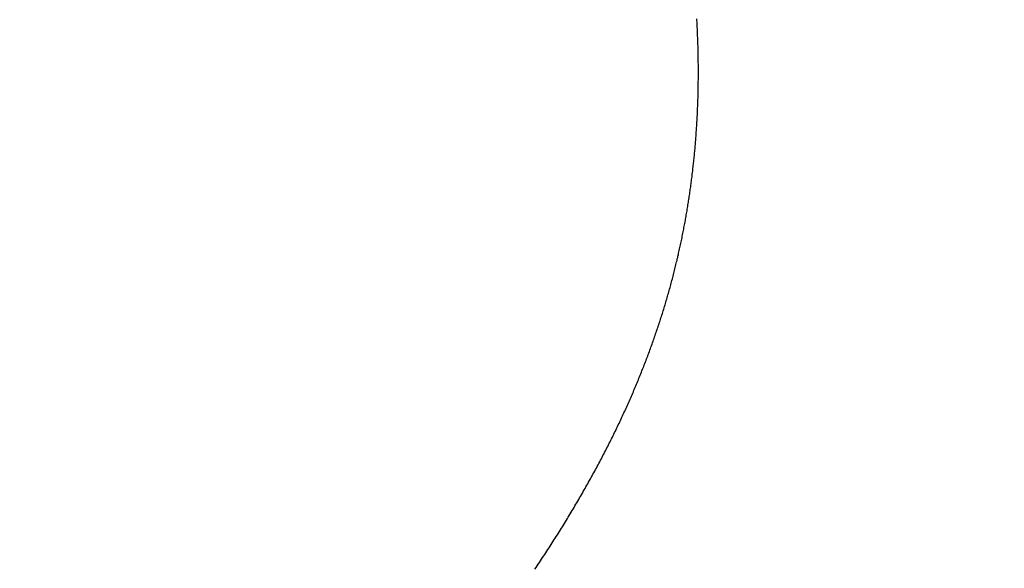
# Model space of a CAD drawing. Extents: x 0 to 138, y -1 to 81.
# Drawn here: x 51 to 51, y 21 to 21 of the extents above; entities that cross this region are included whole.
import ezdxf

# ---------------------------------------------------------------- set-up
doc = ezdxf.new("R2010")
doc.units = 0
doc.header["$MEASUREMENT"] = 0
doc.header["$PDMODE"] = 2
doc.layers.get('0').update_dxf_attribs({"linetype": 'CONTINUOUS'})
doc.layers.get('Defpoints').update_dxf_attribs({"linetype": 'CONTINUOUS'})
doc.layers.add('Dimension', color=2, linetype='CONTINUOUS', lineweight=15)
doc.layers.add('Object', color=7, linetype='CONTINUOUS', lineweight=30)
doc.styles.get("Standard").update_dxf_attribs({"font": 'ARIAL.TTF'})
doc.dimstyles.new('Nabco Dimension Arch Style - Autocad', dxfattribs={"dimscale": 2, "dimtxt": 0.375, "dimasz": 0.37, "dimexe": 0.06, "dimexo": 0.06, "dimgap": 0.06, "dimtad": 0, "dimdec": 4, "dimzin": 4, "dimdsep": 46, "dimlunit": 5, "dimtxsty": 'Standard', "dimcen": 0, "dimclrd": 256, "dimclre": 256, "dimclrt": 256, "dimadec": 1, "dimazin": 1, "dimtm": 1e-09, "dimtfac": 1, "dimtdec": 4, "dimtofl": 0, "dimtmove": 0, "dimatfit": 3, "dimfxl": 0, "dimfrac": 2, "dimtolj": 1, "dimtzin": 4, "dimlwd": -1, "dimlwe": -1, "dimarcsym": 0})

# ---------------------------------------------------------------- blocks, each defined once
blk = doc.blocks.new('*D39')
at = {"layer": 'Defpoints', "color": 0}
for p in [(36.639936, 21.21635), (53.43832, 21.215169), (36.639936, 16.348014)]:
    blk.add_point(p, dxfattribs=at)
at = {"layer": 'Dimension'}
for p, q in [((36.639936, 21.09635), (36.639936, 16.228014)), ((53.43832, 21.095169), (53.43832, 16.228014)), ((37.379936, 16.348014), (44.264866, 16.348014)), ((52.69832, 16.348014), (47.54136, 16.348014))]:
    blk.add_line(p, q, dxfattribs=at)
for points in [[(37.379936, 16.471347), (37.379936, 16.22468), (36.639936, 16.348014)], [(52.69832, 16.471347), (52.69832, 16.22468), (53.43832, 16.348014)]]:
    blk.add_solid(points, dxfattribs=at)
at = {"layer": 'Dimension', "insert": (45.903113, 16.348014), "char_height": 0.5, "attachment_point": 5}
blk.add_mtext('\\A1;SIDELITE', dxfattribs=at)
blk = doc.blocks.new('GLSTOP')
for p, q in [((-0.385765, 0.171606), (-0.385733, 0.171559)), ((-0.385765, 0.171606), (-0.385733, 0.171559)), ((-0.385733, 0.171559), (-0.385702, 0.171512)), ((-0.385733, 0.171559), (-0.385702, 0.171512)), ((-0.385702, 0.171512), (-0.38567, 0.171465)), ((-0.385702, 0.171512), (-0.38567, 0.171465)), ((-0.38567, 0.171465), (-0.385639, 0.171418)), ((-0.38567, 0.171465), (-0.385639, 0.171418)), ((-0.385639, 0.171418), (-0.385608, 0.171372)), ((-0.385639, 0.171418), (-0.385608, 0.171372)), ((-0.385608, 0.171372), (-0.385577, 0.171325)), ((-0.385608, 0.171372), (-0.385577, 0.171325)), ((-0.385577, 0.171325), (-0.385546, 0.171279)), ((-0.385577, 0.171325), (-0.385546, 0.171279)), ((-0.385546, 0.171279), (-0.385516, 0.171232)), ((-0.385546, 0.171279), (-0.385516, 0.171232)), ((-0.385516, 0.171232), (-0.385485, 0.171186)), ((-0.385516, 0.171232), (-0.385485, 0.171186)), ((-0.385485, 0.171186), (-0.385455, 0.171139)), ((-0.385485, 0.171186), (-0.385455, 0.171139)), ((-0.385455, 0.171139), (-0.385425, 0.171093)), ((-0.385455, 0.171139), (-0.385425, 0.171093)), ((-0.385425, 0.171093), (-0.385394, 0.171046)), ((-0.385425, 0.171093), (-0.385394, 0.171046)), ((-0.385394, 0.171046), (-0.385364, 0.171)), ((-0.385394, 0.171046), (-0.385364, 0.171)), ((-0.385364, 0.171), (-0.385335, 0.170954)), ((-0.385364, 0.171), (-0.385335, 0.170954)), ((-0.385335, 0.170954), (-0.385305, 0.170908)), ((-0.385335, 0.170954), (-0.385305, 0.170908)), ((-0.385305, 0.170908), (-0.385275, 0.170862)), ((-0.385305, 0.170908), (-0.385275, 0.170862)), ((-0.385275, 0.170862), (-0.385246, 0.170815)), ((-0.385275, 0.170862), (-0.385246, 0.170815)), ((-0.385246, 0.170815), (-0.385216, 0.170769)), ((-0.385246, 0.170815), (-0.385216, 0.170769)), ((-0.385216, 0.170769), (-0.385187, 0.170723)), ((-0.385216, 0.170769), (-0.385187, 0.170723)), ((-0.385187, 0.170723), (-0.385158, 0.170677)), ((-0.385187, 0.170723), (-0.385158, 0.170677)), ((-0.385158, 0.170677), (-0.385129, 0.170631)), ((-0.385158, 0.170677), (-0.385129, 0.170631)), ((-0.385129, 0.170631), (-0.3851, 0.170586)), ((-0.385129, 0.170631), (-0.3851, 0.170586)), ((-0.3851, 0.170586), (-0.385071, 0.17054)), ((-0.3851, 0.170586), (-0.385071, 0.17054)), ((-0.385071, 0.17054), (-0.385043, 0.170494)), ((-0.385071, 0.17054), (-0.385043, 0.170494)), ((-0.385043, 0.170494), (-0.385014, 0.170448)), ((-0.385043, 0.170494), (-0.385014, 0.170448)), ((-0.385014, 0.170448), (-0.384986, 0.170403)), ((-0.385014, 0.170448), (-0.384986, 0.170403)), ((-0.384986, 0.170403), (-0.384958, 0.170357)), ((-0.384986, 0.170403), (-0.384958, 0.170357)), ((-0.384958, 0.170357), (-0.38493, 0.170311)), ((-0.384958, 0.170357), (-0.38493, 0.170311)), ((-0.38493, 0.170311), (-0.384902, 0.170266)), ((-0.38493, 0.170311), (-0.384902, 0.170266)), ((-0.384902, 0.170266), (-0.384874, 0.17022)), ((-0.384902, 0.170266), (-0.384874, 0.17022)), ((-0.384874, 0.17022), (-0.384846, 0.170175)), ((-0.384874, 0.17022), (-0.384846, 0.170175)), ((-0.384846, 0.170175), (-0.384818, 0.170129)), ((-0.384846, 0.170175), (-0.384818, 0.170129)), ((-0.384818, 0.170129), (-0.384791, 0.170084)), ((-0.384818, 0.170129), (-0.384791, 0.170084)), ((-0.384791, 0.170084), (-0.384764, 0.170039)), ((-0.384791, 0.170084), (-0.384764, 0.170039)), ((-0.384764, 0.170039), (-0.384736, 0.169993)), ((-0.384764, 0.170039), (-0.384736, 0.169993)), ((-0.384736, 0.169993), (-0.384709, 0.169948)), ((-0.384736, 0.169993), (-0.384709, 0.169948)), ((-0.384709, 0.169948), (-0.384682, 0.169903)), ((-0.384709, 0.169948), (-0.384682, 0.169903)), ((-0.384682, 0.169903), (-0.384655, 0.169858)), ((-0.384682, 0.169903), (-0.384655, 0.169858)), ((-0.384655, 0.169858), (-0.384629, 0.169812)), ((-0.384655, 0.169858), (-0.384629, 0.169812)), ((-0.384629, 0.169812), (-0.384602, 0.169767)), ((-0.384629, 0.169812), (-0.384602, 0.169767)), ((-0.384602, 0.169767), (-0.384576, 0.169722)), ((-0.384602, 0.169767), (-0.384576, 0.169722)), ((-0.384576, 0.169722), (-0.384549, 0.169677)), ((-0.384576, 0.169722), (-0.384549, 0.169677)), ((-0.384549, 0.169677), (-0.384523, 0.169632)), ((-0.384549, 0.169677), (-0.384523, 0.169632)), ((-0.384523, 0.169632), (-0.384497, 0.169587)), ((-0.384523, 0.169632), (-0.384497, 0.169587)), ((-0.384497, 0.169587), (-0.384471, 0.169543)), ((-0.384497, 0.169587), (-0.384471, 0.169543)), ((-0.384471, 0.169543), (-0.384445, 0.169498)), ((-0.384471, 0.169543), (-0.384445, 0.169498)), ((-0.384445, 0.169498), (-0.384419, 0.169453)), ((-0.384445, 0.169498), (-0.384419, 0.169453)), ((-0.384419, 0.169453), (-0.384394, 0.169408)), ((-0.384419, 0.169453), (-0.384394, 0.169408)), ((-0.384394, 0.169408), (-0.384368, 0.169363)), ((-0.384394, 0.169408), (-0.384368, 0.169363)), ((-0.384368, 0.169363), (-0.384343, 0.169319)), ((-0.384368, 0.169363), (-0.384343, 0.169319)), ((-0.384343, 0.169319), (-0.384318, 0.169274)), ((-0.384343, 0.169319), (-0.384318, 0.169274)), ((-0.384318, 0.169274), (-0.384292, 0.169229)), ((-0.384318, 0.169274), (-0.384292, 0.169229)), ((-0.384292, 0.169229), (-0.384267, 0.169185)), ((-0.384292, 0.169229), (-0.384267, 0.169185)), ((-0.384267, 0.169185), (-0.384242, 0.16914)), ((-0.384267, 0.169185), (-0.384242, 0.16914)), ((-0.384242, 0.16914), (-0.384218, 0.169096)), ((-0.384242, 0.16914), (-0.384218, 0.169096)), ((-0.384218, 0.169096), (-0.384193, 0.169051)), ((-0.384218, 0.169096), (-0.384193, 0.169051)), ((-0.384193, 0.169051), (-0.384168, 0.169007)), ((-0.384193, 0.169051), (-0.384168, 0.169007)), ((-0.384168, 0.169007), (-0.384144, 0.168963)), ((-0.384168, 0.169007), (-0.384144, 0.168963)), ((-0.384144, 0.168963), (-0.38412, 0.168918)), ((-0.384144, 0.168963), (-0.38412, 0.168918)), ((-0.38412, 0.168918), (-0.384095, 0.168874)), ((-0.38412, 0.168918), (-0.384095, 0.168874)), ((-0.384095, 0.168874), (-0.384071, 0.16883)), ((-0.384095, 0.168874), (-0.384071, 0.16883)), ((-0.384071, 0.16883), (-0.384047, 0.168786)), ((-0.384071, 0.16883), (-0.384047, 0.168786)), ((-0.384047, 0.168786), (-0.384024, 0.168741)), ((-0.384047, 0.168786), (-0.384024, 0.168741)), ((-0.384024, 0.168741), (-0.384, 0.168697)), ((-0.384024, 0.168741), (-0.384, 0.168697)), ((-0.384, 0.168697), (-0.383976, 0.168653)), ((-0.384, 0.168697), (-0.383976, 0.168653)), ((-0.383976, 0.168653), (-0.383953, 0.168609)), ((-0.383976, 0.168653), (-0.383953, 0.168609)), ((-0.383953, 0.168609), (-0.383929, 0.168565)), ((-0.383953, 0.168609), (-0.383929, 0.168565)), ((-0.383929, 0.168565), (-0.383906, 0.168521)), ((-0.383929, 0.168565), (-0.383906, 0.168521)), ((-0.383906, 0.168521), (-0.383883, 0.168477)), ((-0.383906, 0.168521), (-0.383883, 0.168477)), ((-0.383883, 0.168477), (-0.38386, 0.168433)), ((-0.383883, 0.168477), (-0.38386, 0.168433)), ((-0.38386, 0.168433), (-0.383837, 0.168389)), ((-0.38386, 0.168433), (-0.383837, 0.168389)), ((-0.383837, 0.168389), (-0.383814, 0.168346)), ((-0.383837, 0.168389), (-0.383814, 0.168346)), ((-0.383814, 0.168346), (-0.383792, 0.168302)), ((-0.383814, 0.168346), (-0.383792, 0.168302)), ((-0.383792, 0.168302), (-0.383769, 0.168258)), ((-0.383792, 0.168302), (-0.383769, 0.168258)), ((-0.383769, 0.168258), (-0.383747, 0.168214)), ((-0.383769, 0.168258), (-0.383747, 0.168214)), ((-0.383747, 0.168214), (-0.383724, 0.168171)), ((-0.383747, 0.168214), (-0.383724, 0.168171)), ((-0.383724, 0.168171), (-0.383702, 0.168127)), ((-0.383724, 0.168171), (-0.383702, 0.168127)), ((-0.383702, 0.168127), (-0.38368, 0.168083)), ((-0.383702, 0.168127), (-0.38368, 0.168083)), ((-0.38368, 0.168083), (-0.383658, 0.16804)), ((-0.38368, 0.168083), (-0.383658, 0.16804)), ((-0.383658, 0.16804), (-0.383636, 0.167996)), ((-0.383658, 0.16804), (-0.383636, 0.167996)), ((-0.383636, 0.167996), (-0.383614, 0.167953)), ((-0.383636, 0.167996), (-0.383614, 0.167953)), ((-0.383614, 0.167953), (-0.383593, 0.167909)), ((-0.383614, 0.167953), (-0.383593, 0.167909)), ((-0.383593, 0.167909), (-0.383571, 0.167866)), ((-0.383593, 0.167909), (-0.383571, 0.167866)), ((-0.383571, 0.167866), (-0.38355, 0.167822)), ((-0.383571, 0.167866), (-0.38355, 0.167822)), ((-0.38355, 0.167822), (-0.383528, 0.167779)), ((-0.38355, 0.167822), (-0.383528, 0.167779)), ((-0.383528, 0.167779), (-0.383507, 0.167736)), ((-0.383528, 0.167779), (-0.383507, 0.167736)), ((-0.383507, 0.167736), (-0.383486, 0.167692)), ((-0.383507, 0.167736), (-0.383486, 0.167692)), ((-0.383486, 0.167692), (-0.383465, 0.167649)), ((-0.383486, 0.167692), (-0.383465, 0.167649)), ((-0.383465, 0.167649), (-0.383444, 0.167606)), ((-0.383465, 0.167649), (-0.383444, 0.167606)), ((-0.383444, 0.167606), (-0.383423, 0.167563)), ((-0.383444, 0.167606), (-0.383423, 0.167563)), ((-0.383423, 0.167563), (-0.383403, 0.16752)), ((-0.383423, 0.167563), (-0.383403, 0.16752)), ((-0.383403, 0.16752), (-0.383382, 0.167476)), ((-0.383403, 0.16752), (-0.383382, 0.167476)), ((-0.383382, 0.167476), (-0.383362, 0.167433)), ((-0.383382, 0.167476), (-0.383362, 0.167433)), ((-0.383362, 0.167433), (-0.383342, 0.16739)), ((-0.383362, 0.167433), (-0.383342, 0.16739)), ((-0.383342, 0.16739), (-0.383321, 0.167347)), ((-0.383342, 0.16739), (-0.383321, 0.167347)), ((-0.383321, 0.167347), (-0.383301, 0.167304)), ((-0.383321, 0.167347), (-0.383301, 0.167304)), ((-0.383301, 0.167304), (-0.383281, 0.167261)), ((-0.383301, 0.167304), (-0.383281, 0.167261)), ((-0.383281, 0.167261), (-0.383261, 0.167218)), ((-0.383281, 0.167261), (-0.383261, 0.167218)), ((-0.383261, 0.167218), (-0.383242, 0.167175)), ((-0.383261, 0.167218), (-0.383242, 0.167175)), ((-0.383242, 0.167175), (-0.383222, 0.167133)), ((-0.383242, 0.167175), (-0.383222, 0.167133)), ((-0.383222, 0.167133), (-0.383202, 0.16709)), ((-0.383222, 0.167133), (-0.383202, 0.16709)), ((-0.383202, 0.16709), (-0.383183, 0.167047)), ((-0.383202, 0.16709), (-0.383183, 0.167047)), ((-0.383183, 0.167047), (-0.383164, 0.167004)), ((-0.383183, 0.167047), (-0.383164, 0.167004)), ((-0.383164, 0.167004), (-0.383144, 0.166961)), ((-0.383164, 0.167004), (-0.383144, 0.166961)), ((-0.383144, 0.166961), (-0.383125, 0.166919)), ((-0.383144, 0.166961), (-0.383125, 0.166919)), ((-0.383125, 0.166919), (-0.383106, 0.166876)), ((-0.383125, 0.166919), (-0.383106, 0.166876)), ((-0.383106, 0.166876), (-0.383087, 0.166833)), ((-0.383106, 0.166876), (-0.383087, 0.166833)), ((-0.383087, 0.166833), (-0.383069, 0.166791)), ((-0.383087, 0.166833), (-0.383069, 0.166791)), ((-0.383069, 0.166791), (-0.38305, 0.166748)), ((-0.383069, 0.166791), (-0.38305, 0.166748)), ((-0.38305, 0.166748), (-0.383031, 0.166705)), ((-0.38305, 0.166748), (-0.383031, 0.166705)), ((-0.383031, 0.166705), (-0.383013, 0.166663)), ((-0.383031, 0.166705), (-0.383013, 0.166663)), ((-0.383013, 0.166663), (-0.382995, 0.16662)), ((-0.383013, 0.166663), (-0.382995, 0.16662)), ((-0.382995, 0.16662), (-0.382976, 0.166578)), ((-0.382995, 0.16662), (-0.382976, 0.166578)), ((-0.382976, 0.166578), (-0.382958, 0.166536)), ((-0.382976, 0.166578), (-0.382958, 0.166536)), ((-0.382958, 0.166536), (-0.38294, 0.166493)), ((-0.382958, 0.166536), (-0.38294, 0.166493)), ((-0.38294, 0.166493), (-0.382922, 0.166451)), ((-0.38294, 0.166493), (-0.382922, 0.166451)), ((-0.382922, 0.166451), (-0.382904, 0.166408)), ((-0.382922, 0.166451), (-0.382904, 0.166408)), ((-0.382904, 0.166408), (-0.382887, 0.166366)), ((-0.382904, 0.166408), (-0.382887, 0.166366)), ((-0.382887, 0.166366), (-0.382869, 0.166324)), ((-0.382887, 0.166366), (-0.382869, 0.166324)), ((-0.382869, 0.166324), (-0.382852, 0.166281)), ((-0.382869, 0.166324), (-0.382852, 0.166281)), ((-0.382852, 0.166281), (-0.382834, 0.166239)), ((-0.382852, 0.166281), (-0.382834, 0.166239)), ((-0.382834, 0.166239), (-0.382817, 0.166197)), ((-0.382834, 0.166239), (-0.382817, 0.166197)), ((-0.382817, 0.166197), (-0.3828, 0.166155)), ((-0.382817, 0.166197), (-0.3828, 0.166155)), ((-0.3828, 0.166155), (-0.382783, 0.166113)), ((-0.3828, 0.166155), (-0.382783, 0.166113)), ((-0.382783, 0.166113), (-0.382766, 0.166071)), ((-0.382783, 0.166113), (-0.382766, 0.166071)), ((-0.382766, 0.166071), (-0.382749, 0.166028)), ((-0.382766, 0.166071), (-0.382749, 0.166028)), ((-0.382749, 0.166028), (-0.382732, 0.165986)), ((-0.382749, 0.166028), (-0.382732, 0.165986)), ((-0.382732, 0.165986), (-0.382715, 0.165944)), ((-0.382732, 0.165986), (-0.382715, 0.165944)), ((-0.382715, 0.165944), (-0.382699, 0.165902)), ((-0.382715, 0.165944), (-0.382699, 0.165902)), ((-0.382699, 0.165902), (-0.382682, 0.16586)), ((-0.382699, 0.165902), (-0.382682, 0.16586)), ((-0.382682, 0.16586), (-0.382666, 0.165818)), ((-0.382682, 0.16586), (-0.382666, 0.165818)), ((-0.382666, 0.165818), (-0.38265, 0.165776)), ((-0.382666, 0.165818), (-0.38265, 0.165776)), ((-0.38265, 0.165776), (-0.382633, 0.165735)), ((-0.38265, 0.165776), (-0.382633, 0.165735)), ((-0.382633, 0.165735), (-0.382617, 0.165693)), ((-0.382633, 0.165735), (-0.382617, 0.165693)), ((-0.382617, 0.165693), (-0.382601, 0.165651)), ((-0.382617, 0.165693), (-0.382601, 0.165651)), ((-0.382601, 0.165651), (-0.382585, 0.165609)), ((-0.382601, 0.165651), (-0.382585, 0.165609)), ((-0.382585, 0.165609), (-0.38257, 0.165567)), ((-0.382585, 0.165609), (-0.38257, 0.165567)), ((-0.38257, 0.165567), (-0.382554, 0.165525)), ((-0.38257, 0.165567), (-0.382554, 0.165525)), ((-0.382554, 0.165525), (-0.382538, 0.165484)), ((-0.382554, 0.165525), (-0.382538, 0.165484)), ((-0.382538, 0.165484), (-0.382523, 0.165442)), ((-0.382538, 0.165484), (-0.382523, 0.165442)), ((-0.382523, 0.165442), (-0.382508, 0.1654)), ((-0.382523, 0.165442), (-0.382508, 0.1654)), ((-0.382508, 0.1654), (-0.382492, 0.165358)), ((-0.382508, 0.1654), (-0.382492, 0.165358)), ((-0.382492, 0.165358), (-0.382477, 0.165317)), ((-0.382492, 0.165358), (-0.382477, 0.165317)), ((-0.382477, 0.165317), (-0.382462, 0.165275)), ((-0.382477, 0.165317), (-0.382462, 0.165275)), ((-0.382462, 0.165275), (-0.382447, 0.165234)), ((-0.382462, 0.165275), (-0.382447, 0.165234)), ((-0.382447, 0.165234), (-0.382432, 0.165192)), ((-0.382447, 0.165234), (-0.382432, 0.165192)), ((-0.382432, 0.165192), (-0.382417, 0.16515)), ((-0.382432, 0.165192), (-0.382417, 0.16515)), ((-0.382417, 0.16515), (-0.382403, 0.165109)), ((-0.382417, 0.16515), (-0.382403, 0.165109)), ((-0.382403, 0.165109), (-0.382388, 0.165067)), ((-0.382403, 0.165109), (-0.382388, 0.165067)), ((-0.382388, 0.165067), (-0.382374, 0.165026)), ((-0.382388, 0.165067), (-0.382374, 0.165026)), ((-0.382374, 0.165026), (-0.382359, 0.164984)), ((-0.382374, 0.165026), (-0.382359, 0.164984)), ((-0.382359, 0.164984), (-0.382345, 0.164943)), ((-0.382359, 0.164984), (-0.382345, 0.164943)), ((-0.382345, 0.164943), (-0.382331, 0.164902)), ((-0.382345, 0.164943), (-0.382331, 0.164902)), ((-0.382331, 0.164902), (-0.382317, 0.16486)), ((-0.382331, 0.164902), (-0.382317, 0.16486)), ((-0.382317, 0.16486), (-0.382303, 0.164819)), ((-0.382317, 0.16486), (-0.382303, 0.164819)), ((-0.382303, 0.164819), (-0.382289, 0.164777)), ((-0.382303, 0.164819), (-0.382289, 0.164777)), ((-0.382289, 0.164777), (-0.382275, 0.164736)), ((-0.382289, 0.164777), (-0.382275, 0.164736)), ((-0.382275, 0.164736), (-0.382261, 0.164695)), ((-0.382275, 0.164736), (-0.382261, 0.164695)), ((-0.382261, 0.164695), (-0.382248, 0.164654)), ((-0.382261, 0.164695), (-0.382248, 0.164654)), ((-0.382248, 0.164654), (-0.382234, 0.164612)), ((-0.382248, 0.164654), (-0.382234, 0.164612)), ((-0.382234, 0.164612), (-0.382221, 0.164571)), ((-0.382234, 0.164612), (-0.382221, 0.164571)), ((-0.382221, 0.164571), (-0.382208, 0.16453)), ((-0.382221, 0.164571), (-0.382208, 0.16453)), ((-0.382208, 0.16453), (-0.382194, 0.164489)), ((-0.382208, 0.16453), (-0.382194, 0.164489)), ((-0.382194, 0.164489), (-0.382181, 0.164447)), ((-0.382194, 0.164489), (-0.382181, 0.164447)), ((-0.382181, 0.164447), (-0.382168, 0.164406)), ((-0.382181, 0.164447), (-0.382168, 0.164406)), ((-0.382168, 0.164406), (-0.382155, 0.164365)), ((-0.382168, 0.164406), (-0.382155, 0.164365)), ((-0.382155, 0.164365), (-0.382142, 0.164324)), ((-0.382155, 0.164365), (-0.382142, 0.164324)), ((-0.382142, 0.164324), (-0.38213, 0.164283)), ((-0.382142, 0.164324), (-0.38213, 0.164283)), ((-0.38213, 0.164283), (-0.382117, 0.164242)), ((-0.38213, 0.164283), (-0.382117, 0.164242)), ((-0.382117, 0.164242), (-0.382104, 0.164201)), ((-0.382117, 0.164242), (-0.382104, 0.164201)), ((-0.382104, 0.164201), (-0.382092, 0.16416)), ((-0.382104, 0.164201), (-0.382092, 0.16416)), ((-0.382092, 0.16416), (-0.382079, 0.164119)), ((-0.382092, 0.16416), (-0.382079, 0.164119)), ((-0.382079, 0.164119), (-0.382067, 0.164078)), ((-0.382079, 0.164119), (-0.382067, 0.164078)), ((-0.382067, 0.164078), (-0.382055, 0.164037)), ((-0.382067, 0.164078), (-0.382055, 0.164037)), ((-0.382055, 0.164037), (-0.382043, 0.163996)), ((-0.382055, 0.164037), (-0.382043, 0.163996)), ((-0.382043, 0.163996), (-0.382031, 0.163955)), ((-0.382043, 0.163996), (-0.382031, 0.163955)), ((-0.382031, 0.163955), (-0.382019, 0.163914)), ((-0.382031, 0.163955), (-0.382019, 0.163914)), ((-0.382019, 0.163914), (-0.382007, 0.163873)), ((-0.382019, 0.163914), (-0.382007, 0.163873)), ((-0.382007, 0.163873), (-0.381995, 0.163832)), ((-0.382007, 0.163873), (-0.381995, 0.163832)), ((-0.381995, 0.163832), (-0.381984, 0.163792)), ((-0.381995, 0.163832), (-0.381984, 0.163792)), ((-0.381984, 0.163792), (-0.381972, 0.163751)), ((-0.381984, 0.163792), (-0.381972, 0.163751)), ((-0.381972, 0.163751), (-0.381961, 0.16371)), ((-0.381972, 0.163751), (-0.381961, 0.16371)), ((-0.381961, 0.16371), (-0.381949, 0.163669)), ((-0.381961, 0.16371), (-0.381949, 0.163669)), ((-0.381949, 0.163669), (-0.381938, 0.163628)), ((-0.381949, 0.163669), (-0.381938, 0.163628)), ((-0.381938, 0.163628), (-0.381927, 0.163588)), ((-0.381938, 0.163628), (-0.381927, 0.163588)), ((-0.381927, 0.163588), (-0.381916, 0.163547)), ((-0.381927, 0.163588), (-0.381916, 0.163547)), ((-0.381916, 0.163547), (-0.381905, 0.163506)), ((-0.381916, 0.163547), (-0.381905, 0.163506)), ((-0.381905, 0.163506), (-0.381894, 0.163465)), ((-0.381905, 0.163506), (-0.381894, 0.163465)), ((-0.381894, 0.163465), (-0.381883, 0.163425)), ((-0.381894, 0.163465), (-0.381883, 0.163425)), ((-0.381883, 0.163425), (-0.381872, 0.163384)), ((-0.381883, 0.163425), (-0.381872, 0.163384)), ((-0.381872, 0.163384), (-0.381861, 0.163343)), ((-0.381872, 0.163384), (-0.381861, 0.163343)), ((-0.381861, 0.163343), (-0.381851, 0.163303)), ((-0.381861, 0.163343), (-0.381851, 0.163303)), ((-0.381851, 0.163303), (-0.38184, 0.163262)), ((-0.381851, 0.163303), (-0.38184, 0.163262)), ((-0.38184, 0.163262), (-0.38183, 0.163222)), ((-0.38184, 0.163262), (-0.38183, 0.163222)), ((-0.38183, 0.163222), (-0.38182, 0.163181)), ((-0.38183, 0.163222), (-0.38182, 0.163181)), ((-0.38182, 0.163181), (-0.381809, 0.16314)), ((-0.38182, 0.163181), (-0.381809, 0.16314)), ((-0.381809, 0.16314), (-0.381799, 0.1631)), ((-0.381809, 0.16314), (-0.381799, 0.1631)), ((-0.381799, 0.1631), (-0.381789, 0.163059)), ((-0.381799, 0.1631), (-0.381789, 0.163059)), ((-0.381789, 0.163059), (-0.381779, 0.163019)), ((-0.381789, 0.163059), (-0.381779, 0.163019)), ((-0.381779, 0.163019), (-0.381769, 0.162978)), ((-0.381779, 0.163019), (-0.381769, 0.162978)), ((-0.381769, 0.162978), (-0.381759, 0.162938)), ((-0.381769, 0.162978), (-0.381759, 0.162938)), ((-0.381759, 0.162938), (-0.38175, 0.162897)), ((-0.381759, 0.162938), (-0.38175, 0.162897)), ((-0.38175, 0.162897), (-0.38174, 0.162857)), ((-0.38175, 0.162897), (-0.38174, 0.162857)), ((-0.38174, 0.162857), (-0.381731, 0.162816)), ((-0.38174, 0.162857), (-0.381731, 0.162816)), ((-0.381731, 0.162816), (-0.381721, 0.162776)), ((-0.381731, 0.162816), (-0.381721, 0.162776)), ((-0.381721, 0.162776), (-0.381712, 0.162736)), ((-0.381721, 0.162776), (-0.381712, 0.162736)), ((-0.381712, 0.162736), (-0.381702, 0.162695)), ((-0.381712, 0.162736), (-0.381702, 0.162695)), ((-0.381702, 0.162695), (-0.381693, 0.162655)), ((-0.381702, 0.162695), (-0.381693, 0.162655)), ((-0.381693, 0.162655), (-0.381684, 0.162614)), ((-0.381693, 0.162655), (-0.381684, 0.162614)), ((-0.381684, 0.162614), (-0.381675, 0.162574)), ((-0.381684, 0.162614), (-0.381675, 0.162574)), ((-0.381675, 0.162574), (-0.381666, 0.162534)), ((-0.381675, 0.162574), (-0.381666, 0.162534)), ((-0.381666, 0.162534), (-0.381657, 0.162493)), ((-0.381666, 0.162534), (-0.381657, 0.162493)), ((-0.381657, 0.162493), (-0.381649, 0.162453)), ((-0.381657, 0.162493), (-0.381649, 0.162453)), ((-0.381649, 0.162453), (-0.38164, 0.162413)), ((-0.381649, 0.162453), (-0.38164, 0.162413)), ((-0.38164, 0.162413), (-0.381631, 0.162372)), ((-0.38164, 0.162413), (-0.381631, 0.162372)), ((-0.381631, 0.162372), (-0.381623, 0.162332)), ((-0.381631, 0.162372), (-0.381623, 0.162332)), ((-0.381623, 0.162332), (-0.381614, 0.162292)), ((-0.381623, 0.162332), (-0.381614, 0.162292)), ((-0.381614, 0.162292), (-0.381606, 0.162252)), ((-0.381614, 0.162292), (-0.381606, 0.162252)), ((-0.381606, 0.162252), (-0.381598, 0.162211)), ((-0.381606, 0.162252), (-0.381598, 0.162211)), ((-0.381598, 0.162211), (-0.381589, 0.162171)), ((-0.381598, 0.162211), (-0.381589, 0.162171)), ((-0.381589, 0.162171), (-0.381581, 0.162131)), ((-0.381589, 0.162171), (-0.381581, 0.162131)), ((-0.381581, 0.162131), (-0.381573, 0.162091)), ((-0.381581, 0.162131), (-0.381573, 0.162091)), ((-0.381573, 0.162091), (-0.381565, 0.162051)), ((-0.381573, 0.162091), (-0.381565, 0.162051)), ((-0.381565, 0.162051), (-0.381557, 0.16201)), ((-0.381565, 0.162051), (-0.381557, 0.16201)), ((-0.381557, 0.16201), (-0.38155, 0.16197)), ((-0.381557, 0.16201), (-0.38155, 0.16197)), ((-0.38155, 0.16197), (-0.381542, 0.16193)), ((-0.38155, 0.16197), (-0.381542, 0.16193)), ((-0.381542, 0.16193), (-0.381534, 0.16189)), ((-0.381542, 0.16193), (-0.381534, 0.16189)), ((-0.381534, 0.16189), (-0.381527, 0.16185)), ((-0.381534, 0.16189), (-0.381527, 0.16185)), ((-0.381527, 0.16185), (-0.381519, 0.16181)), ((-0.381527, 0.16185), (-0.381519, 0.16181)), ((-0.381519, 0.16181), (-0.381512, 0.16177)), ((-0.381519, 0.16181), (-0.381512, 0.16177)), ((-0.381512, 0.16177), (-0.381504, 0.161729)), ((-0.381512, 0.16177), (-0.381504, 0.161729)), ((-0.381504, 0.161729), (-0.381497, 0.161689)), ((-0.381504, 0.161729), (-0.381497, 0.161689)), ((-0.381497, 0.161689), (-0.38149, 0.161649)), ((-0.381497, 0.161689), (-0.38149, 0.161649)), ((-0.38149, 0.161649), (-0.381483, 0.161609)), ((-0.38149, 0.161649), (-0.381483, 0.161609)), ((-0.381483, 0.161609), (-0.381476, 0.161569)), ((-0.381483, 0.161609), (-0.381476, 0.161569)), ((-0.381476, 0.161569), (-0.381469, 0.161529)), ((-0.381476, 0.161569), (-0.381469, 0.161529)), ((-0.381469, 0.161529), (-0.381462, 0.161489)), ((-0.381469, 0.161529), (-0.381462, 0.161489)), ((-0.381462, 0.161489), (-0.381455, 0.161449)), ((-0.381462, 0.161489), (-0.381455, 0.161449)), ((-0.381455, 0.161449), (-0.381449, 0.161409)), ((-0.381455, 0.161449), (-0.381449, 0.161409)), ((-0.381449, 0.161409), (-0.381442, 0.161369)), ((-0.381449, 0.161409), (-0.381442, 0.161369)), ((-0.381442, 0.161369), (-0.381435, 0.161329)), ((-0.381442, 0.161369), (-0.381435, 0.161329)), ((-0.381435, 0.161329), (-0.381429, 0.161289)), ((-0.381435, 0.161329), (-0.381429, 0.161289)), ((-0.381429, 0.161289), (-0.381423, 0.161249)), ((-0.381429, 0.161289), (-0.381423, 0.161249)), ((-0.381423, 0.161249), (-0.381416, 0.161209)), ((-0.381423, 0.161249), (-0.381416, 0.161209)), ((-0.381416, 0.161209), (-0.38141, 0.161169)), ((-0.381416, 0.161209), (-0.38141, 0.161169)), ((-0.38141, 0.161169), (-0.381404, 0.161129)), ((-0.38141, 0.161169), (-0.381404, 0.161129)), ((-0.381404, 0.161129), (-0.381398, 0.161089)), ((-0.381404, 0.161129), (-0.381398, 0.161089)), ((-0.381398, 0.161089), (-0.381392, 0.161049)), ((-0.381398, 0.161089), (-0.381392, 0.161049)), ((-0.381392, 0.161049), (-0.381386, 0.161009)), ((-0.381392, 0.161049), (-0.381386, 0.161009)), ((-0.381386, 0.161009), (-0.38138, 0.160969)), ((-0.381386, 0.161009), (-0.38138, 0.160969)), ((-0.38138, 0.160969), (-0.381374, 0.160929)), ((-0.38138, 0.160969), (-0.381374, 0.160929)), ((-0.381374, 0.160929), (-0.381368, 0.160889)), ((-0.381374, 0.160929), (-0.381368, 0.160889)), ((-0.381368, 0.160889), (-0.381363, 0.160849)), ((-0.381368, 0.160889), (-0.381363, 0.160849)), ((-0.381363, 0.160849), (-0.381357, 0.160809)), ((-0.381363, 0.160849), (-0.381357, 0.160809)), ((-0.381357, 0.160809), (-0.381352, 0.16077)), ((-0.381357, 0.160809), (-0.381352, 0.16077)), ((-0.381352, 0.16077), (-0.381346, 0.16073)), ((-0.381352, 0.16077), (-0.381346, 0.16073)), ((-0.381346, 0.16073), (-0.381341, 0.16069)), ((-0.381346, 0.16073), (-0.381341, 0.16069)), ((-0.381341, 0.16069), (-0.381336, 0.16065)), ((-0.381341, 0.16069), (-0.381336, 0.16065)), ((-0.381336, 0.16065), (-0.38133, 0.16061)), ((-0.381336, 0.16065), (-0.38133, 0.16061)), ((-0.38133, 0.16061), (-0.381325, 0.16057)), ((-0.38133, 0.16061), (-0.381325, 0.16057)), ((-0.381325, 0.16057), (-0.38132, 0.16053)), ((-0.381325, 0.16057), (-0.38132, 0.16053)), ((-0.38132, 0.16053), (-0.381315, 0.16049)), ((-0.38132, 0.16053), (-0.381315, 0.16049)), ((-0.381315, 0.16049), (-0.38131, 0.16045)), ((-0.381315, 0.16049), (-0.38131, 0.16045)), ((-0.38131, 0.16045), (-0.381306, 0.160411)), ((-0.38131, 0.16045), (-0.381306, 0.160411)), ((-0.381306, 0.160411), (-0.381301, 0.160371)), ((-0.381306, 0.160411), (-0.381301, 0.160371)), ((-0.381301, 0.160371), (-0.381296, 0.160331)), ((-0.381301, 0.160371), (-0.381296, 0.160331)), ((-0.381296, 0.160331), (-0.381291, 0.160291)), ((-0.381296, 0.160331), (-0.381291, 0.160291)), ((-0.381291, 0.160291), (-0.381287, 0.160251)), ((-0.381291, 0.160291), (-0.381287, 0.160251)), ((-0.381287, 0.160251), (-0.381282, 0.160211)), ((-0.381287, 0.160251), (-0.381282, 0.160211)), ((-0.381282, 0.160211), (-0.381278, 0.160172)), ((-0.381282, 0.160211), (-0.381278, 0.160172)), ((-0.381278, 0.160172), (-0.381274, 0.160132)), ((-0.381278, 0.160172), (-0.381274, 0.160132)), ((-0.381274, 0.160132), (-0.381269, 0.160092)), ((-0.381274, 0.160132), (-0.381269, 0.160092)), ((-0.381269, 0.160092), (-0.381265, 0.160052)), ((-0.381269, 0.160092), (-0.381265, 0.160052)), ((-0.381265, 0.160052), (-0.381261, 0.160012)), ((-0.381265, 0.160052), (-0.381261, 0.160012)), ((-0.381261, 0.160012), (-0.381257, 0.159972)), ((-0.381261, 0.160012), (-0.381257, 0.159972)), ((-0.381257, 0.159972), (-0.381253, 0.159933)), ((-0.381257, 0.159972), (-0.381253, 0.159933)), ((-0.381253, 0.159933), (-0.381249, 0.159893)), ((-0.381253, 0.159933), (-0.381249, 0.159893)), ((-0.381249, 0.159893), (-0.381245, 0.159853)), ((-0.381249, 0.159893), (-0.381245, 0.159853)), ((-0.381245, 0.159853), (-0.381241, 0.159813)), ((-0.381245, 0.159853), (-0.381241, 0.159813)), ((-0.381241, 0.159813), (-0.381238, 0.159773)), ((-0.381241, 0.159813), (-0.381238, 0.159773)), ((-0.381238, 0.159773), (-0.381234, 0.159733)), ((-0.381238, 0.159773), (-0.381234, 0.159733)), ((-0.381234, 0.159733), (-0.38123, 0.159694)), ((-0.381234, 0.159733), (-0.38123, 0.159694)), ((-0.38123, 0.159694), (-0.381227, 0.159654)), ((-0.38123, 0.159694), (-0.381227, 0.159654)), ((-0.381227, 0.159654), (-0.381223, 0.159614)), ((-0.381227, 0.159654), (-0.381223, 0.159614)), ((-0.381223, 0.159614), (-0.38122, 0.159574)), ((-0.381223, 0.159614), (-0.38122, 0.159574)), ((-0.38122, 0.159574), (-0.381217, 0.159534)), ((-0.38122, 0.159574), (-0.381217, 0.159534)), ((-0.381217, 0.159534), (-0.381213, 0.159495)), ((-0.381217, 0.159534), (-0.381213, 0.159495)), ((-0.381213, 0.159495), (-0.38121, 0.159455)), ((-0.381213, 0.159495), (-0.38121, 0.159455)), ((-0.38121, 0.159455), (-0.381207, 0.159415)), ((-0.38121, 0.159455), (-0.381207, 0.159415)), ((-0.381207, 0.159415), (-0.381204, 0.159375)), ((-0.381207, 0.159415), (-0.381204, 0.159375)), ((-0.381204, 0.159375), (-0.381201, 0.159335)), ((-0.381204, 0.159375), (-0.381201, 0.159335)), ((-0.381201, 0.159335), (-0.381198, 0.159296)), ((-0.381201, 0.159335), (-0.381198, 0.159296)), ((-0.381198, 0.159296), (-0.381195, 0.159256)), ((-0.381198, 0.159296), (-0.381195, 0.159256)), ((-0.381195, 0.159256), (-0.381193, 0.159216)), ((-0.381195, 0.159256), (-0.381193, 0.159216)), ((-0.381193, 0.159216), (-0.38119, 0.159176)), ((-0.381193, 0.159216), (-0.38119, 0.159176)), ((-0.38119, 0.159176), (-0.381187, 0.159136)), ((-0.38119, 0.159176), (-0.381187, 0.159136)), ((-0.381187, 0.159136), (-0.381185, 0.159097)), ((-0.381187, 0.159136), (-0.381185, 0.159097)), ((-0.381185, 0.159097), (-0.381182, 0.159057)), ((-0.381185, 0.159097), (-0.381182, 0.159057)), ((-0.381182, 0.159057), (-0.38118, 0.159017)), ((-0.381182, 0.159057), (-0.38118, 0.159017)), ((-0.38118, 0.159017), (-0.381177, 0.158977)), ((-0.38118, 0.159017), (-0.381177, 0.158977)), ((-0.381177, 0.158977), (-0.381175, 0.158937)), ((-0.381177, 0.158977), (-0.381175, 0.158937)), ((-0.381175, 0.158937), (-0.381173, 0.158898)), ((-0.381175, 0.158937), (-0.381173, 0.158898)), ((-0.381173, 0.158898), (-0.38117, 0.158858)), ((-0.381173, 0.158898), (-0.38117, 0.158858)), ((-0.38117, 0.158858), (-0.381168, 0.158818)), ((-0.38117, 0.158858), (-0.381168, 0.158818)), ((-0.381168, 0.158818), (-0.381166, 0.158778)), ((-0.381168, 0.158818), (-0.381166, 0.158778)), ((-0.381166, 0.158778), (-0.381164, 0.158738)), ((-0.381166, 0.158778), (-0.381164, 0.158738)), ((-0.381164, 0.158738), (-0.381162, 0.158699)), ((-0.381164, 0.158738), (-0.381162, 0.158699)), ((-0.381162, 0.158699), (-0.38116, 0.158659)), ((-0.381162, 0.158699), (-0.38116, 0.158659)), ((-0.38116, 0.158659), (-0.381159, 0.158619)), ((-0.38116, 0.158659), (-0.381159, 0.158619)), ((-0.381159, 0.158619), (-0.381157, 0.158579)), ((-0.381159, 0.158619), (-0.381157, 0.158579)), ((-0.381157, 0.158579), (-0.381155, 0.158539)), ((-0.381157, 0.158579), (-0.381155, 0.158539)), ((-0.381155, 0.158539), (-0.381154, 0.158499)), ((-0.381155, 0.158539), (-0.381154, 0.158499)), ((-0.381154, 0.158499), (-0.381152, 0.15846)), ((-0.381154, 0.158499), (-0.381152, 0.15846)), ((-0.381152, 0.15846), (-0.381151, 0.15842)), ((-0.381152, 0.15846), (-0.381151, 0.15842)), ((-0.381151, 0.15842), (-0.381149, 0.15838)), ((-0.381151, 0.15842), (-0.381149, 0.15838)), ((-0.381149, 0.15838), (-0.381148, 0.15834)), ((-0.381149, 0.15838), (-0.381148, 0.15834)), ((-0.381148, 0.15834), (-0.381147, 0.1583)), ((-0.381148, 0.15834), (-0.381147, 0.1583)), ((-0.381147, 0.1583), (-0.381145, 0.15826)), ((-0.381147, 0.1583), (-0.381145, 0.15826)), ((-0.381145, 0.15826), (-0.381144, 0.158221)), ((-0.381145, 0.15826), (-0.381144, 0.158221)), ((-0.381144, 0.158221), (-0.381143, 0.158181)), ((-0.381144, 0.158221), (-0.381143, 0.158181)), ((-0.381143, 0.158181), (-0.381142, 0.158141)), ((-0.381143, 0.158181), (-0.381142, 0.158141)), ((-0.381142, 0.158141), (-0.381141, 0.158101)), ((-0.381142, 0.158141), (-0.381141, 0.158101)), ((-0.381141, 0.158101), (-0.38114, 0.158061)), ((-0.381141, 0.158101), (-0.38114, 0.158061)), ((-0.38114, 0.158061), (-0.381139, 0.158021)), ((-0.38114, 0.158061), (-0.381139, 0.158021)), ((-0.381139, 0.158021), (-0.381139, 0.157981)), ((-0.381139, 0.158021), (-0.381139, 0.157981)), ((-0.381139, 0.157981), (-0.381138, 0.157941)), ((-0.381139, 0.157981), (-0.381138, 0.157941)), ((-0.381138, 0.157941), (-0.381137, 0.157902)), ((-0.381138, 0.157941), (-0.381137, 0.157902)), ((-0.381137, 0.157902), (-0.381137, 0.157862)), ((-0.381137, 0.157902), (-0.381137, 0.157862)), ((-0.381137, 0.157862), (-0.381136, 0.157822)), ((-0.381137, 0.157862), (-0.381136, 0.157822)), ((-0.381136, 0.157822), (-0.381136, 0.157782)), ((-0.381136, 0.157822), (-0.381136, 0.157782)), ((-0.381136, 0.157782), (-0.381135, 0.157742)), ((-0.381136, 0.157782), (-0.381135, 0.157742)), ((-0.381135, 0.157742), (-0.381135, 0.157702)), ((-0.381135, 0.157742), (-0.381135, 0.157702)), ((-0.381135, 0.157702), (-0.381135, 0.157662)), ((-0.381135, 0.157702), (-0.381135, 0.157662)), ((-0.381135, 0.157662), (-0.381135, 0.157622)), ((-0.381135, 0.157662), (-0.381135, 0.157622)), ((-0.381135, 0.157622), (-0.381135, 0.157582)), ((-0.381135, 0.157622), (-0.381135, 0.157582)), ((-0.381135, 0.157582), (-0.381134, 0.157542)), ((-0.381135, 0.157582), (-0.381134, 0.157542)), ((-0.381135, 0.157303), (-0.381136, 0.157263)), ((-0.381135, 0.157303), (-0.381136, 0.157263)), ((-0.381134, 0.157462), (-0.381135, 0.157422)), ((-0.381134, 0.157462), (-0.381135, 0.157422)), ((-0.381135, 0.157422), (-0.381135, 0.157382)), ((-0.381135, 0.157422), (-0.381135, 0.157382)), ((-0.381135, 0.157382), (-0.381135, 0.157343)), ((-0.381135, 0.157382), (-0.381135, 0.157343)), ((-0.381135, 0.157343), (-0.381135, 0.157303)), ((-0.381135, 0.157343), (-0.381135, 0.157303)), ((-0.381134, 0.157542), (-0.381134, 0.157502)), ((-0.381134, 0.157542), (-0.381134, 0.157502)), ((-0.381134, 0.157502), (-0.381134, 0.157462)), ((-0.381134, 0.157502), (-0.381134, 0.157462)), ((-0.381139, 0.157022), (-0.38114, 0.156982)), ((-0.381139, 0.157022), (-0.38114, 0.156982)), ((-0.381138, 0.157102), (-0.381139, 0.157062)), ((-0.381138, 0.157102), (-0.381139, 0.157062)), ((-0.381139, 0.157062), (-0.381139, 0.157022)), ((-0.381139, 0.157062), (-0.381139, 0.157022)), ((-0.381137, 0.157143), (-0.381138, 0.157102)), ((-0.381137, 0.157143), (-0.381138, 0.157102)), ((-0.381136, 0.157223), (-0.381137, 0.157183)), ((-0.381136, 0.157223), (-0.381137, 0.157183)), ((-0.381137, 0.157183), (-0.381137, 0.157143)), ((-0.381137, 0.157183), (-0.381137, 0.157143)), ((-0.381136, 0.157263), (-0.381136, 0.157223)), ((-0.381136, 0.157263), (-0.381136, 0.157223)), ((-0.381146, 0.156742), (-0.381147, 0.156702)), ((-0.381146, 0.156742), (-0.381147, 0.156702)), ((-0.381145, 0.156782), (-0.381146, 0.156742)), ((-0.381145, 0.156782), (-0.381146, 0.156742)), ((-0.381144, 0.156822), (-0.381145, 0.156782)), ((-0.381144, 0.156822), (-0.381145, 0.156782)), ((-0.381143, 0.156862), (-0.381144, 0.156822)), ((-0.381143, 0.156862), (-0.381144, 0.156822)), ((-0.381142, 0.156902), (-0.381143, 0.156862)), ((-0.381142, 0.156902), (-0.381143, 0.156862)), ((-0.381141, 0.156942), (-0.381142, 0.156902)), ((-0.381141, 0.156942), (-0.381142, 0.156902)), ((-0.38114, 0.156982), (-0.381141, 0.156942)), ((-0.38114, 0.156982), (-0.381141, 0.156942)), ((-0.381156, 0.156461), (-0.381158, 0.156421)), ((-0.381156, 0.156461), (-0.381158, 0.156421)), ((-0.381155, 0.156501), (-0.381156, 0.156461)), ((-0.381155, 0.156501), (-0.381156, 0.156461)), ((-0.381153, 0.156541), (-0.381155, 0.156501)), ((-0.381153, 0.156541), (-0.381155, 0.156501)), ((-0.381152, 0.156581), (-0.381153, 0.156541)), ((-0.381152, 0.156581), (-0.381153, 0.156541)), ((-0.38115, 0.156622), (-0.381152, 0.156581)), ((-0.38115, 0.156622), (-0.381152, 0.156581)), ((-0.381149, 0.156662), (-0.38115, 0.156622)), ((-0.381149, 0.156662), (-0.38115, 0.156622)), ((-0.381147, 0.156702), (-0.381149, 0.156662)), ((-0.381147, 0.156702), (-0.381149, 0.156662)), ((-0.381169, 0.156179), (-0.381171, 0.156139)), ((-0.381169, 0.156179), (-0.381171, 0.156139)), ((-0.381167, 0.15622), (-0.381169, 0.156179)), ((-0.381167, 0.15622), (-0.381169, 0.156179)), ((-0.381165, 0.15626), (-0.381167, 0.15622)), ((-0.381165, 0.15626), (-0.381167, 0.15622)), ((-0.381163, 0.1563), (-0.381165, 0.15626)), ((-0.381163, 0.1563), (-0.381165, 0.15626)), ((-0.381161, 0.15634), (-0.381163, 0.1563)), ((-0.381161, 0.15634), (-0.381163, 0.1563)), ((-0.38116, 0.156381), (-0.381161, 0.15634)), ((-0.38116, 0.156381), (-0.381161, 0.15634)), ((-0.381158, 0.156421), (-0.38116, 0.156381)), ((-0.381158, 0.156421), (-0.38116, 0.156381)), ((-0.381176, 0.156059), (-0.381178, 0.156018)), ((-0.381176, 0.156059), (-0.381178, 0.156018)), ((-0.381173, 0.156099), (-0.381176, 0.156059)), ((-0.381173, 0.156099), (-0.381176, 0.156059)), ((-0.381171, 0.156139), (-0.381173, 0.156099)), ((-0.381171, 0.156139), (-0.381173, 0.156099))]:
    blk.add_line(p, q)
blk = doc.blocks.new('EST')
at = {"rotation": 180}
blk.add_blockref('GLSTOP', (1.952161, -0.060302), dxfattribs=at)

msp = doc.modelspace()

# ---------------------------------------------------------------- block references
at = {"layer": 'Object', "xscale": -1}
msp.add_blockref('EST', (53.438251, 21.277606), dxfattribs=at)

# ---------------------------------------------------------------- dimensions: what is measured, and where the dimension line sits
at = {"layer": 'Dimension'}
dim = msp.add_linear_dim(base=(36.639936, 16.348014), p1=(53.43832, 21.215169), p2=(36.639936, 21.21635), angle=180, text='SIDELITE', dimstyle='Nabco Dimension Arch Style - Autocad', override={"dimtxt": 0.25, "dimpost": '\\X'}, dxfattribs=at)
dim.commit()
dim.dimension.update_dxf_attribs({"geometry": '*D39', "text_midpoint": (45.903113, 16.348014), "dimtype": 160})

doc.saveas('drawing.dxf')
